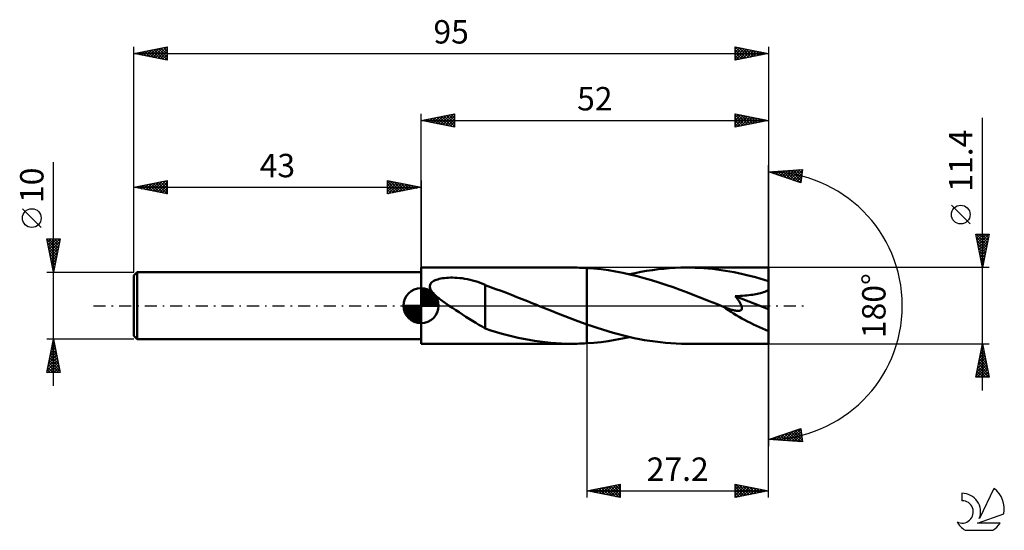
# Model space of a CAD drawing. Units: millimetres. Extents: x -17 to 130, y -34 to 43.
import ezdxf
from ezdxf.enums import TextEntityAlignment as Align

# ---------------------------------------------------------------- set-up
doc = ezdxf.new("R2010")
doc.units = ezdxf.units.MM
doc.header["$LTSCALE"] = 4.5
doc.linetypes.add('LONGDASH_DASH', pattern=[0.85, 0.4, -0.2, 0.05, -0.2])
for name, color, linetype in [('1', 4, 'CONTINUOUS'), ('2', 7, 'CONTINUOUS'), ('4', 2, 'LONGDASH_DASH'), ('CUT', 1, 'CONTINUOUS'), ('NOCUT', 7, 'CONTINUOUS'), ('SK1', 4, 'CONTINUOUS'), ('SK2', 7, 'CONTINUOUS'), ('SK4', 2, 'LONGDASH_DASH'), ('SK6', 5, 'CONTINUOUS')]:
    doc.layers.add(name, color=color, linetype=linetype)
doc.styles.get("Standard").update_dxf_attribs({"font": 'Monospac821 BT'})

msp = doc.modelspace()

# ---------------------------------------------------------------- linework, layer by layer
at = {"layer": '1', "color": 4, "linetype": 'CONTINUOUS', "lineweight": 50}
for p, q in [((43, 5.7), (65.64, 5.7)), ((43, -5.7), (43, 5.7)), ((66, 5.7), (65.64, 5.7)), ((66.36, 5.69), (66, 5.7)), ((66.72, 5.68), (66.36, 5.69)), ((67.08, 5.67), (66.72, 5.68)), ((67.44, 5.65), (67.08, 5.67)), ((67.8, 5.63), (67.44, 5.65)), ((68.87, 5.55), (67.8, 5.63)), ((67.8, 5.63), (67.8, 5.63)), ((67.8, 5.63), (67.8, 5.63)), ((67.8, 5.63), (67.8, 5.63)), ((67.8, -2.8), (67.8, 5.63)), ((67.8, -5.63), (67.8, 5.63)), ((69.95, 5.44), (68.87, 5.55)), ((71.03, 5.29), (69.95, 5.44)), ((72.1, 5.12), (71.03, 5.29)), ((73.18, 4.91), (72.1, 5.12)), ((74.25, 4.67), (73.18, 4.91)), ((74.19, 4.69), (75.05, 4.87)), ((75.33, 4.41), (74.25, 4.67)), ((75.05, 4.87), (75.9, 5.04)), ((75.9, 5.04), (76.75, 5.2)), ((76.75, 5.2), (77.61, 5.33)), ((77.61, 5.33), (78.46, 5.44)), ((78.46, 5.44), (79.32, 5.53)), ((79.32, 5.53), (80.18, 5.61)), ((80.18, 5.61), (81.03, 5.66)), ((81.03, 5.66), (81.89, 5.69)), ((81.89, 5.69), (82.74, 5.7)), ((83.39, 5.69), (82.74, 5.7)), ((95, 5.7), (82.74, 5.7)), ((84.03, 5.68), (83.39, 5.69)), ((84.67, 5.65), (84.03, 5.68)), ((85.31, 5.61), (84.67, 5.65)), ((85.96, 5.55), (85.31, 5.61)), ((86.6, 5.49), (85.96, 5.55)), ((87.25, 5.41), (86.6, 5.49)), ((87.89, 5.33), (87.25, 5.41)), ((88.54, 5.23), (87.89, 5.33)), ((89.19, 5.12), (88.54, 5.23)), ((89.83, 5), (89.19, 5.12)), ((90.48, 4.87), (89.83, 5)), ((91.13, 4.73), (90.48, 4.87)), ((91.77, 4.57), (91.13, 4.73)), ((92.41, 4.41), (91.77, 4.57)), ((95, -5.7), (95, 5.7)), ((44.3, 2.94), (44.34, 3.1)), ((44.34, 3.1), (44.4, 3.25)), ((44.4, 3.25), (44.5, 3.39)), ((44.5, 3.39), (44.62, 3.51)), ((44.62, 3.51), (44.76, 3.61)), ((44.76, 3.61), (44.92, 3.71)), ((44.92, 3.71), (45.09, 3.79)), ((45.09, 3.79), (45.28, 3.87)), ((45.28, 3.87), (45.49, 3.93)), ((45.49, 3.93), (45.72, 3.99)), ((45.72, 3.99), (45.96, 4.05)), ((45.96, 4.05), (46.22, 4.09)), ((46.22, 4.09), (46.49, 4.13)), ((46.49, 4.13), (46.78, 4.16)), ((46.78, 4.16), (47.08, 4.18)), ((47.08, 4.18), (47.39, 4.19)), ((47.39, 4.19), (47.72, 4.19)), ((48.06, 4.18), (47.72, 4.19)), ((48.42, 4.16), (48.06, 4.18)), ((48.78, 4.13), (48.42, 4.16)), ((49.16, 4.09), (48.78, 4.13)), ((49.54, 4.03), (49.16, 4.09)), ((49.94, 3.96), (49.54, 4.03)), ((50.33, 3.88), (49.94, 3.96)), ((50.71, 3.78), (50.33, 3.88)), ((51.09, 3.67), (50.71, 3.78)), ((51.47, 3.55), (51.09, 3.67)), ((51.85, 3.41), (51.47, 3.55)), ((52.23, 3.26), (51.85, 3.41)), ((52.61, 3.1), (52.23, 3.26)), ((52.61, 3.05), (52.61, 3.1)), ((53.39, 2.77), (52.61, 3.05)), ((52.61, 2.92), (52.61, 3.05)), ((76.4, 4.12), (75.33, 4.41)), ((77.48, 3.81), (76.4, 4.12)), ((78.56, 3.48), (77.48, 3.81)), ((79.64, 3.12), (78.56, 3.48)), ((80.72, 2.75), (79.64, 3.12)), ((93.06, 4.25), (92.41, 4.41)), ((93.71, 4.07), (93.06, 4.25)), ((94.35, 3.88), (93.71, 4.07)), ((95, 3.68), (94.35, 3.88)), ((44.31, 2.77), (44.3, 2.94)), ((44.35, 2.6), (44.31, 2.77)), ((44.42, 2.44), (44.35, 2.6)), ((44.5, 2.28), (44.42, 2.44)), ((44.61, 2.13), (44.5, 2.28)), ((44.73, 1.97), (44.61, 2.13)), ((44.86, 1.82), (44.73, 1.97)), ((45.01, 1.67), (44.86, 1.82)), ((45.16, 1.53), (45.01, 1.67)), ((45.32, 1.38), (45.16, 1.53)), ((52.61, 2.78), (52.61, 2.92)), ((52.61, 2.62), (52.61, 2.78)), ((52.61, 2.45), (52.61, 2.62)), ((52.61, 2.27), (52.61, 2.45)), ((52.61, 2.07), (52.61, 2.27)), ((52.61, 1.87), (52.61, 2.07)), ((52.61, 1.66), (52.61, 1.87)), ((52.61, 1.43), (52.61, 1.66)), ((54.17, 2.49), (53.39, 2.77)), ((54.97, 2.2), (54.17, 2.49)), ((55.76, 1.9), (54.97, 2.2)), ((56.55, 1.6), (55.76, 1.9)), ((57.35, 1.29), (56.55, 1.6)), ((81.79, 2.36), (80.72, 2.75)), ((82.87, 1.96), (81.79, 2.36)), ((83.95, 1.54), (82.87, 1.96)), ((85.03, 1.12), (83.95, 1.54)), ((90.77, 1.46), (91.12, 1.48)), ((91.12, 1.48), (91.45, 1.51)), ((91.45, 1.51), (91.76, 1.54)), ((91.76, 1.54), (92.06, 1.57)), ((92.06, 1.57), (92.35, 1.61)), ((92.35, 1.61), (92.61, 1.64)), ((92.61, 1.64), (92.86, 1.68)), ((92.86, 1.68), (93.1, 1.72)), ((93.1, 1.72), (93.32, 1.77)), ((93.32, 1.77), (93.55, 1.82)), ((93.55, 1.82), (93.78, 1.87)), ((93.78, 1.87), (94.01, 1.94)), ((94.01, 1.94), (94.23, 2.01)), ((94.23, 2.01), (94.44, 2.09)), ((94.44, 2.09), (94.64, 2.18)), ((94.64, 2.18), (94.83, 2.28)), ((94.83, 2.28), (95, 2.4)), ((45.48, 1.25), (45.32, 1.38)), ((45.64, 1.12), (45.48, 1.25)), ((45.81, 0.99), (45.64, 1.12)), ((45.98, 0.86), (45.81, 0.99)), ((46.15, 0.73), (45.98, 0.86)), ((46.32, 0.61), (46.15, 0.73)), ((46.5, 0.48), (46.32, 0.61)), ((46.67, 0.36), (46.5, 0.48)), ((46.85, 0.24), (46.67, 0.36)), ((47.02, 0.12), (46.85, 0.24)), ((47.2, 0), (47.02, 0.12)), ((52.61, 1.21), (52.61, 1.43)), ((52.61, 0.97), (52.61, 1.21)), ((52.61, 0.73), (52.61, 0.97)), ((52.61, 0.48), (52.61, 0.73)), ((52.61, 0.23), (52.61, 0.48)), ((52.61, -0.02), (52.61, 0.23)), ((58.14, 0.97), (57.35, 1.29)), ((58.94, 0.65), (58.14, 0.97)), ((59.74, 0.33), (58.94, 0.65)), ((59.87, 0.28), (59.74, 0.33)), ((60.01, 0.22), (59.87, 0.28)), ((60.15, 0.17), (60.01, 0.22)), ((60.29, 0.11), (60.15, 0.17)), ((60.42, 0.06), (60.29, 0.11)), ((60.56, 0), (60.42, 0.06)), ((61.22, -0.27), (60.56, 0)), ((86.11, 0.69), (85.03, 1.12)), ((87.19, 0.26), (86.11, 0.69)), ((88.27, -0.18), (87.19, 0.26)), ((90.02, 1.42), (90.4, 1.44)), ((90.11, 1.31), (90.02, 1.42)), ((95, -0.51), (90.02, 1.42)), ((90.19, 1.2), (90.11, 1.31)), ((90.28, 1.09), (90.19, 1.2)), ((90.36, 0.99), (90.28, 1.09)), ((90.43, 0.88), (90.36, 0.99)), ((90.4, 1.44), (90.77, 1.46)), ((90.51, 0.77), (90.43, 0.88)), ((90.58, 0.67), (90.51, 0.77)), ((90.64, 0.57), (90.58, 0.67)), ((90.71, 0.47), (90.64, 0.57)), ((90.76, 0.37), (90.71, 0.47)), ((90.82, 0.27), (90.76, 0.37)), ((90.87, 0.18), (90.82, 0.27)), ((90.91, 0.08), (90.87, 0.18)), ((90.95, -0.02), (90.91, 0.08)), ((47.7, -0.33), (47.2, 0)), ((48.2, -0.67), (47.7, -0.33)), ((48.7, -0.99), (48.2, -0.67)), ((49.2, -1.32), (48.7, -0.99)), ((49.69, -1.65), (49.2, -1.32)), ((52.61, -0.27), (52.61, -0.02)), ((52.61, -0.52), (52.61, -0.27)), ((52.61, -0.77), (52.61, -0.52)), ((52.61, -1.02), (52.61, -0.77)), ((52.61, -1.02), (52.61, -1.02)), ((52.61, -1.02), (52.61, -1.02)), ((52.61, -1.02), (52.61, -1.02)), ((52.61, -1.02), (52.61, -1.02)), ((52.61, -1.02), (52.61, -1.02)), ((52.61, -3.43), (52.61, -1.02)), ((61.88, -0.53), (61.22, -0.27)), ((62.53, -0.79), (61.88, -0.53)), ((63.19, -1.06), (62.53, -0.79)), ((63.85, -1.32), (63.19, -1.06)), ((64.51, -1.57), (63.85, -1.32)), ((88.3, -0.19), (88.27, -0.18)), ((88.32, -0.2), (88.3, -0.19)), ((88.35, -0.21), (88.32, -0.2)), ((88.38, -0.22), (88.35, -0.21)), ((88.41, -0.24), (88.38, -0.22)), ((88.43, -0.25), (88.41, -0.24)), ((88.75, -0.37), (88.43, -0.25)), ((89.05, -0.48), (88.75, -0.37)), ((89.32, -0.56), (89.05, -0.48)), ((89.55, -0.63), (89.32, -0.56)), ((89.75, -0.68), (89.55, -0.63)), ((89.92, -0.71), (89.75, -0.68)), ((90.06, -0.74), (89.92, -0.71)), ((90.17, -0.75), (90.06, -0.74)), ((90.27, -0.76), (90.17, -0.75)), ((90.38, -0.77), (90.27, -0.76)), ((90.38, -0.77), (90.48, -0.77)), ((90.48, -0.77), (90.57, -0.76)), ((90.57, -0.76), (90.66, -0.75)), ((90.66, -0.75), (90.75, -0.72)), ((90.75, -0.72), (90.82, -0.69)), ((90.82, -0.69), (90.89, -0.65)), ((90.89, -0.65), (90.94, -0.6)), ((90.94, -0.6), (90.98, -0.53)), ((90.98, -0.12), (90.95, -0.02)), ((91, -0.21), (90.98, -0.12)), ((90.98, -0.53), (91, -0.46)), ((91.02, -0.3), (91, -0.21)), ((91, -0.46), (91.02, -0.38)), ((91.02, -0.38), (91.02, -0.3)), ((50.19, -1.97), (49.69, -1.65)), ((50.68, -2.28), (50.19, -1.97)), ((51.17, -2.58), (50.68, -2.28)), ((51.64, -2.87), (51.17, -2.58)), ((52.12, -3.14), (51.64, -2.87)), ((65.16, -1.83), (64.51, -1.57)), ((65.82, -2.08), (65.16, -1.83)), ((66.48, -2.32), (65.82, -2.08)), ((67.14, -2.56), (66.48, -2.32)), ((67.8, -2.8), (67.14, -2.56)), ((67.8, -2.8), (67.8, -2.8)), ((67.8, -2.8), (67.8, -2.8)), ((68.59, -3.07), (67.8, -2.8)), ((52.61, -3.4), (52.12, -3.14)), ((53.45, -3.71), (52.61, -3.43)), ((54.29, -3.96), (53.45, -3.71)), ((55.11, -4.19), (54.29, -3.96)), ((55.92, -4.4), (55.11, -4.19)), ((56.73, -4.6), (55.92, -4.4)), ((69.37, -3.33), (68.59, -3.07)), ((70.16, -3.58), (69.37, -3.33)), ((70.95, -3.82), (70.16, -3.58)), ((71.73, -4.05), (70.95, -3.82)), ((72.52, -4.27), (71.73, -4.05)), ((73.31, -4.47), (72.52, -4.27)), ((43, -5.7), (65.64, -5.7)), ((57.54, -4.79), (56.73, -4.6)), ((58.35, -4.96), (57.54, -4.79)), ((59.16, -5.11), (58.35, -4.96)), ((59.98, -5.25), (59.16, -5.11)), ((60.79, -5.37), (59.98, -5.25)), ((61.59, -5.47), (60.79, -5.37)), ((62.4, -5.55), (61.59, -5.47)), ((63.22, -5.62), (62.4, -5.55)), ((64.02, -5.66), (63.22, -5.62)), ((64.83, -5.69), (64.02, -5.66)), ((65.64, -5.7), (64.83, -5.69)), ((65.64, -5.7), (66, -5.7)), ((66, -5.7), (66.36, -5.69)), ((66.36, -5.69), (66.72, -5.68)), ((66.72, -5.68), (67.08, -5.67)), ((67.08, -5.67), (67.44, -5.65)), ((67.44, -5.65), (67.8, -5.63)), ((67.8, -5.63), (68.86, -5.55)), ((67.8, -5.63), (67.8, -5.63)), ((67.8, -5.63), (67.8, -5.63)), ((67.8, -5.63), (67.8, -5.63)), ((68.86, -5.55), (69.93, -5.44)), ((69.93, -5.44), (71, -5.3)), ((71, -5.3), (72.06, -5.12)), ((72.06, -5.12), (73.13, -4.92)), ((73.13, -4.92), (74.19, -4.69)), ((74.09, -4.66), (73.31, -4.47)), ((74.88, -4.84), (74.09, -4.66)), ((75.66, -5), (74.88, -4.84)), ((76.45, -5.14), (75.66, -5)), ((77.23, -5.27), (76.45, -5.14)), ((78.02, -5.38), (77.23, -5.27)), ((78.81, -5.48), (78.02, -5.38)), ((79.59, -5.56), (78.81, -5.48)), ((80.38, -5.62), (79.59, -5.56)), ((81.17, -5.67), (80.38, -5.62)), ((81.96, -5.69), (81.17, -5.67)), ((82.74, -5.7), (81.96, -5.69)), ((82.74, -5.7), (95, -5.7))]:
    msp.add_line(p, q, dxfattribs=at)
msp.add_ellipse((95, 0), major_axis=(-10.3, 4.72), ratio=0.309913, start_param=1.008216, end_param=1.712065, dxfattribs=at)
at = {"layer": '2', "color": 7, "linetype": 'CONTINUOUS', "lineweight": 25}
for p, q in [((43, 5.7), (43, 28.7)), ((43, 27.7), (48, 28.7)), ((44.16, 27.47), (44.74, 28.05)), ((44.52, 27.4), (45.27, 28.15)), ((44.67, 28.03), (45.5, 27.2)), ((44.87, 27.33), (45.81, 28.26)), ((45.02, 28.1), (46.03, 27.09)), ((45.22, 27.26), (46.34, 28.37)), ((45.37, 28.17), (46.56, 26.99)), ((45.58, 27.18), (46.87, 28.47)), ((45.73, 28.25), (47.09, 26.88)), ((45.93, 27.11), (47.4, 28.58)), ((46.08, 28.32), (47.62, 26.78)), ((46.28, 27.04), (47.93, 28.69)), ((46.43, 28.39), (48, 26.82)), ((46.64, 26.97), (48, 28.33)), ((46.79, 28.46), (48, 27.24)), ((47.14, 28.53), (48, 27.67)), ((47.49, 28.6), (48, 28.09)), ((47.85, 28.67), (48, 28.52)), ((48, 28.7), (48, 26.7)), ((90, 26.7), (90, 28.7)), ((90, 28.7), (95, 27.7)), ((90, 28.54), (90.13, 28.67)), ((90, 28.12), (90.49, 28.6)), ((90, 27.69), (90.84, 28.53)), ((90, 28.52), (91.52, 27)), ((90, 27.27), (91.19, 28.46)), ((90, 26.84), (91.55, 28.39)), ((90, 28.09), (91.16, 26.93)), ((90.3, 28.64), (91.87, 27.07)), ((90.35, 26.77), (91.9, 28.32)), ((90.83, 28.53), (92.22, 27.14)), ((90.88, 26.88), (92.26, 28.25)), ((91.36, 28.43), (92.58, 27.22)), ((91.41, 26.98), (92.61, 28.18)), ((91.9, 28.32), (92.93, 27.29)), ((91.94, 27.09), (92.96, 28.11)), ((92.43, 28.21), (93.28, 27.36)), ((92.47, 27.19), (93.32, 28.04)), ((92.96, 28.11), (93.64, 27.43)), ((93.49, 28), (93.99, 27.5)), ((95, 28.7), (95, 0)), ((127, -12.7), (127, 28.1)), ((43, 27.7), (95, 27.7)), ((48, 26.7), (43, 27.7)), ((43.1, 27.68), (43.15, 27.73)), ((43.25, 27.75), (43.38, 27.62)), ((43.46, 27.61), (43.68, 27.84)), ((43.6, 27.82), (43.91, 27.52)), ((43.81, 27.54), (44.21, 27.94)), ((43.96, 27.89), (44.44, 27.41)), ((44.31, 27.96), (44.97, 27.31)), ((46.99, 26.9), (48, 27.91)), ((47.35, 26.83), (48, 27.49)), ((47.7, 26.76), (48, 27.06)), ((95, 27.7), (90, 26.7)), ((90, 27.67), (90.81, 26.86)), ((90, 27.25), (90.46, 26.79)), ((90, 26.82), (90.1, 26.72)), ((93, 27.3), (93.67, 27.97)), ((93.53, 27.41), (94.02, 27.9)), ((94.02, 27.9), (94.34, 27.57)), ((94.06, 27.51), (94.38, 27.82)), ((94.55, 27.79), (94.7, 27.64)), ((94.59, 27.62), (94.73, 27.75)), ((95, 0), (95, 21)), ((95, 20), (100.09, 20.37)), ((99.84, 18.38), (95, 20)), ((95.12, 19.96), (95.17, 20.01)), ((95.12, 20.01), (95.19, 19.94)), ((95.44, 19.85), (95.63, 20.05)), ((95.51, 20.04), (95.83, 19.72)), ((95.76, 19.75), (96.09, 20.08)), ((95.91, 20.07), (96.46, 19.51)), ((96.07, 19.64), (96.54, 20.11)), ((96.3, 20.09), (97.1, 19.3)), ((96.39, 19.53), (97, 20.14)), ((96.7, 20.12), (97.74, 19.08)), ((96.71, 19.43), (97.46, 20.18)), ((97.03, 19.32), (97.92, 20.21)), ((97.09, 20.15), (98.37, 18.87)), ((97.34, 19.22), (98.37, 20.24)), ((97.49, 20.18), (99.01, 18.66)), ((97.66, 19.11), (98.83, 20.28)), ((97.89, 20.21), (99.65, 18.45)), ((97.98, 19), (99.29, 20.31)), ((98.28, 20.24), (99.87, 18.65)), ((98.3, 18.9), (99.74, 20.34)), ((98.62, 18.79), (100.07, 20.24)), ((98.68, 20.27), (99.92, 19.03)), ((98.93, 18.68), (100.01, 19.76)), ((99.07, 20.29), (99.96, 19.4)), ((99.25, 18.58), (99.95, 19.27)), ((99.47, 20.32), (100.01, 19.78)), ((100.09, 20.37), (99.84, 18.38)), ((99.86, 20.35), (100.06, 20.16)), ((99.57, 18.47), (99.89, 18.79)), ((125.15, 12.22), (122.35, 15.03)), ((127, 5.7), (126, 10.7)), ((126, 10.7), (128, 10.7)), ((126.05, 10.47), (126.28, 10.7)), ((126.06, 10.7), (127.68, 9.09)), ((126.12, 10.11), (126.7, 10.7)), ((126.19, 9.76), (127.13, 10.7)), ((126.26, 9.41), (127.55, 10.7)), ((126.33, 9.05), (127.98, 10.7)), ((126.49, 10.7), (127.75, 9.44)), ((126.91, 10.7), (127.82, 9.79)), ((128, 10.7), (127, 5.7)), ((127.34, 10.7), (127.89, 10.15)), ((127.76, 10.7), (127.96, 10.5)), ((126.09, 10.25), (127.61, 8.73)), ((126.2, 9.72), (127.54, 8.38)), ((126.3, 9.19), (127.46, 8.02)), ((126.4, 8.7), (127.9, 10.2)), ((126.47, 8.35), (127.79, 9.67)), ((126.54, 7.99), (127.69, 9.14)), ((126.41, 8.66), (127.39, 7.67)), ((126.51, 8.13), (127.32, 7.32)), ((126.61, 7.64), (127.58, 8.61)), ((126.62, 7.6), (127.25, 6.96)), ((126.68, 7.29), (127.48, 8.08)), ((126.75, 6.93), (127.37, 7.55)), ((126.73, 7.07), (127.18, 6.61)), ((126.82, 6.58), (127.26, 7.02)), ((126.83, 6.54), (127.11, 6.26)), ((126.9, 6.22), (127.16, 6.49)), ((126.94, 6), (127.04, 5.9)), ((126.97, 5.87), (127.05, 5.96)), ((128, 5.7), (95, 5.7)), ((95, -28.7), (95, 0)), ((95, 0), (95, -21)), ((67.8, -5.7), (67.8, -28.7)), ((95, -5.7), (128, -5.7)), ((126, -10.7), (127, -5.7)), ((127, -5.7), (128, -10.7)), ((126.58, -7.8), (127.28, -7.1)), ((126.68, -7.31), (127.48, -8.12)), ((126.69, -7.27), (127.21, -6.74)), ((126.75, -6.96), (127.38, -7.59)), ((126.79, -6.74), (127.14, -6.39)), ((126.82, -6.6), (127.27, -7.05)), ((126.89, -6.25), (127.16, -6.52)), ((126.9, -6.21), (127.07, -6.04)), ((126.96, -5.9), (127.06, -5.99)), ((126.16, -9.92), (127.56, -8.51)), ((126.26, -9.39), (127.49, -8.16)), ((126.37, -8.86), (127.42, -7.81)), ((126.4, -8.72), (127.91, -10.24)), ((126.47, -8.33), (127.35, -7.45)), ((126.47, -8.37), (127.8, -9.71)), ((126.54, -8.02), (127.7, -9.18)), ((126.61, -7.66), (127.59, -8.65)), ((126.05, -10.45), (127.63, -8.87)), ((126.11, -10.14), (126.67, -10.7)), ((126.18, -9.79), (127.1, -10.7)), ((126.22, -10.7), (127.7, -9.22)), ((126.25, -9.43), (127.52, -10.7)), ((126.32, -9.08), (127.95, -10.7)), ((126.65, -10.7), (127.77, -9.57)), ((127.07, -10.7), (127.85, -9.93)), ((127.5, -10.7), (127.92, -10.28)), ((128, -10.7), (126, -10.7)), ((126.04, -10.49), (126.25, -10.7)), ((127.92, -10.7), (127.99, -10.63)), ((95, -20), (99.84, -18.38)), ((96.88, -20.14), (98.04, -18.98)), ((97.28, -20.16), (98.67, -18.77)), ((97.68, -20.19), (99.31, -18.56)), ((97.73, -19.09), (98.92, -20.28)), ((98.04, -18.98), (99.38, -20.32)), ((98.07, -20.22), (99.84, -18.45)), ((98.36, -18.88), (99.84, -20.35)), ((98.47, -20.25), (99.89, -18.83)), ((98.68, -18.77), (100.06, -20.15)), ((99, -18.66), (100, -19.66)), ((99.32, -18.56), (99.94, -19.18)), ((99.63, -18.45), (99.87, -18.69)), ((99.84, -18.38), (100.09, -20.37)), ((100.09, -20.37), (95, -20)), ((95.18, -19.94), (95.26, -20.02)), ((95.3, -20.02), (95.49, -19.84)), ((95.5, -19.83), (95.72, -20.05)), ((95.7, -20.05), (96.12, -19.62)), ((95.82, -19.73), (96.18, -20.09)), ((96.09, -20.08), (96.76, -19.41)), ((96.14, -19.62), (96.63, -20.12)), ((96.45, -19.51), (97.09, -20.15)), ((96.49, -20.11), (97.4, -19.2)), ((96.77, -19.41), (97.55, -20.18)), ((97.09, -19.3), (98.01, -20.22)), ((97.41, -19.19), (98.46, -20.25)), ((98.86, -20.28), (99.94, -19.2)), ((99.26, -20.31), (99.99, -19.58)), ((99.65, -20.34), (100.03, -19.96)), ((100.05, -20.36), (100.08, -20.33)), ((67.8, -27.7), (72.8, -26.7)), ((67.8, -27.7), (95, -27.7)), ((72.8, -28.7), (67.8, -27.7)), ((67.87, -27.69), (67.91, -27.72)), ((67.9, -27.72), (67.95, -27.67)), ((68.23, -27.61), (68.44, -27.83)), ((68.25, -27.79), (68.48, -27.56)), ((68.58, -27.54), (68.97, -27.93)), ((68.6, -27.86), (69.01, -27.46)), ((68.93, -27.47), (69.5, -28.04)), ((68.96, -27.93), (69.54, -27.35)), ((69.29, -27.4), (70.03, -28.15)), ((69.31, -28), (70.07, -27.25)), ((69.64, -27.33), (70.56, -28.25)), ((69.66, -28.07), (70.6, -27.14)), ((69.99, -27.26), (71.09, -28.36)), ((70.02, -28.14), (71.13, -27.03)), ((70.35, -27.19), (71.62, -28.46)), ((70.37, -28.21), (71.66, -26.93)), ((70.7, -27.12), (72.15, -28.57)), ((70.73, -28.29), (72.19, -26.82)), ((71.05, -27.05), (72.68, -28.68)), ((71.08, -28.36), (72.72, -26.72)), ((71.41, -26.98), (72.8, -28.37)), ((71.43, -28.43), (72.8, -27.06)), ((71.76, -26.91), (72.8, -27.95)), ((71.79, -28.5), (72.8, -27.48)), ((72.11, -26.84), (72.8, -27.52)), ((72.14, -28.57), (72.8, -27.91)), ((72.47, -26.77), (72.8, -27.1)), ((72.8, -26.7), (72.8, -28.7)), ((90, -28.7), (90, -26.7)), ((90, -26.7), (95, -27.7)), ((90, -27.11), (90.34, -26.77)), ((90, -27.53), (90.69, -26.84)), ((90, -27.95), (91.05, -26.91)), ((90, -28.38), (91.4, -26.98)), ((90, -27.06), (91.37, -28.43)), ((90, -27.48), (91.01, -28.5)), ((95, -27.7), (90, -28.7)), ((90, -27.91), (90.66, -28.57)), ((90.08, -26.72), (91.72, -28.36)), ((90.13, -28.67), (91.75, -27.05)), ((90.61, -26.82), (92.07, -28.29)), ((90.66, -28.57), (92.11, -27.12)), ((91.14, -26.93), (92.43, -28.21)), ((91.19, -28.46), (92.46, -27.19)), ((91.67, -27.03), (92.78, -28.14)), ((91.72, -28.36), (92.81, -27.26)), ((92.2, -27.14), (93.13, -28.07)), ((92.25, -28.25), (93.17, -27.33)), ((92.73, -27.25), (93.49, -28)), ((92.78, -28.14), (93.52, -27.4)), ((93.26, -27.35), (93.84, -27.93)), ((93.31, -28.04), (93.87, -27.47)), ((93.79, -27.46), (94.2, -27.86)), ((93.84, -27.93), (94.23, -27.55)), ((94.32, -27.56), (94.55, -27.79)), ((94.37, -27.83), (94.58, -27.62)), ((94.85, -27.67), (94.9, -27.72)), ((94.9, -27.72), (94.93, -27.69)), ((72.49, -28.64), (72.8, -28.33)), ((90, -28.33), (90.31, -28.64))]:
    msp.add_line(p, q, dxfattribs=at)
msp.add_circle((123.75, 13.62), 1.4, dxfattribs=at)
msp.add_arc((95, 0), 20, 270, 90, dxfattribs=at)
at = {"layer": '4', "color": 2, "linetype": 'LONGDASH_DASH', "lineweight": 25}
msp.add_line((43, 0), (95, 0), dxfattribs=at)
at = {"layer": 'CUT', "color": 1, "linetype": 'CONTINUOUS', "lineweight": 25}
for p, q in [((95, 5.7), (67.8, 5.7)), ((67.8, 5.7), (67.8, 0)), ((95, 0), (95, 5.7)), ((67.8, 0), (95, 0))]:
    msp.add_line(p, q, dxfattribs=at)
at = {"layer": 'NOCUT', "color": 7, "linetype": 'CONTINUOUS', "lineweight": 25}
for p, q in [((67.8, 5.7), (43, 5.7)), ((43, 5.7), (43, 5)), ((43, 5), (43, 0)), ((67.8, 0), (67.8, 5.7)), ((67.8, 5.7), (67.8, 5.7)), ((67.8, 5.7), (67.8, 0)), ((67.8, 5.7), (67.8, 0)), ((43, 0), (67.8, 0))]:
    msp.add_line(p, q, dxfattribs=at)
at = {"layer": 'SK1', "color": 4, "linetype": 'CONTINUOUS', "lineweight": 50}
for p, q in [((0.5, 5), (0, 4.5)), ((0, 4.5), (0, -4.5)), ((43, 5), (0.5, 5)), ((0.5, 5), (0.5, -5)), ((43, 0), (43, 2.62)), ((43, 2.56), (43.07, 2.62)), ((43, 2.19), (43.41, 2.59)), ((43, 2.56), (45.56, 0)), ((43, 1.81), (43.71, 2.53)), ((43, 1.44), (43.99, 2.43)), ((43, 1.07), (44.24, 2.31)), ((43, 2.19), (45.19, 0)), ((43, 0.7), (44.47, 2.17)), ((43, 0.33), (44.68, 2.01)), ((43, 1.81), (44.81, 0)), ((43.04, 0), (44.88, 1.83)), ((43.32, 2.6), (45.6, 0.32)), ((43.41, 0), (45.05, 1.64)), ((43.8, 2.5), (45.5, 0.8)), ((44.56, 2.11), (45.11, 1.56)), ((43, 0), (40.38, 0)), ((40.38, -0.07), (40.44, 0)), ((40.41, -0.41), (40.81, 0)), ((40.47, -0.71), (41.19, 0)), ((40.57, -0.99), (41.56, 0)), ((40.69, -1.24), (41.93, 0)), ((40.73, 0), (43, -2.27)), ((40.83, -1.47), (42.3, 0)), ((40.99, -1.68), (42.67, 0)), ((41.1, 0), (43, -1.9)), ((41.47, 0), (43, -1.53)), ((41.84, 0), (43, -1.16)), ((42.22, 0), (43, -0.78)), ((42.59, 0), (43, -0.41)), ((42.96, 0), (43, -0.04)), ((43, 1.44), (44.44, 0)), ((43, 1.07), (44.07, 0)), ((43, 0.7), (43.7, 0)), ((43, 0.33), (43.33, 0)), ((43, 0), (45.62, 0)), ((43, -2.62), (43, 0)), ((43.78, 0), (45.21, 1.42)), ((44.16, 0), (45.34, 1.19)), ((44.53, 0), (45.45, 0.93)), ((44.9, 0), (45.54, 0.65)), ((45.27, 0), (45.6, 0.33)), ((40.38, -0.02), (42.98, -2.62)), ((40.41, -0.42), (42.58, -2.59)), ((40.55, -0.93), (42.07, -2.45)), ((41.17, -1.88), (43, -0.04)), ((41.36, -2.05), (43, -0.41)), ((41.58, -2.21), (43, -0.78)), ((41.81, -2.34), (43, -1.16)), ((42.07, -2.45), (43, -1.53)), ((42.35, -2.54), (43, -1.9)), ((42.67, -2.6), (43, -2.27)), ((0, -4.5), (0.5, -5)), ((0.5, -5), (43, -5))]:
    msp.add_line(p, q, dxfattribs=at)
for start, end in [(90, 180), (0, 90), (180, 270), (270, 0)]:
    msp.add_arc((43, 0), 2.62, start, end, dxfattribs=at)
at = {"layer": 'SK2', "color": 7, "linetype": 'CONTINUOUS', "lineweight": 25}
for p, q in [((0, 10), (0, 38.7)), ((0, 37.7), (5, 38.7)), ((2.2, 37.26), (3.29, 38.36)), ((2.55, 37.19), (3.82, 38.46)), ((2.9, 37.12), (4.35, 38.57)), ((3.26, 37.05), (4.89, 38.68)), ((3.38, 38.38), (5, 36.75)), ((3.61, 36.98), (5, 38.37)), ((3.73, 38.45), (5, 37.17)), ((4.08, 38.52), (5, 37.6)), ((4.44, 38.59), (5, 38.02)), ((4.79, 38.66), (5, 38.45)), ((5, 38.7), (5, 36.7)), ((90, 36.7), (90, 38.7)), ((90, 38.7), (95, 37.7)), ((90, 38.7), (91.67, 37.03)), ((90, 38.36), (90.29, 38.64)), ((90, 37.93), (90.64, 38.57)), ((90, 37.51), (90.99, 38.5)), ((90, 37.08), (91.35, 38.43)), ((90.05, 36.71), (91.7, 38.36)), ((90.53, 38.59), (92.02, 37.1)), ((91.06, 38.49), (92.37, 37.17)), ((91.59, 38.38), (92.73, 37.25)), ((95, 38.7), (95, 0)), ((0, 37.7), (95, 37.7)), ((5, 36.7), (0, 37.7)), ((0.07, 37.69), (0.11, 37.72)), ((0.19, 37.74), (0.29, 37.64)), ((0.43, 37.61), (0.64, 37.83)), ((0.55, 37.81), (0.82, 37.54)), ((0.78, 37.54), (1.17, 37.93)), ((0.9, 37.88), (1.35, 37.43)), ((1.14, 37.47), (1.7, 38.04)), ((1.25, 37.95), (1.88, 37.32)), ((1.49, 37.4), (2.23, 38.15)), ((1.61, 38.02), (2.41, 37.22)), ((1.84, 37.33), (2.76, 38.25)), ((1.96, 38.09), (2.94, 37.11)), ((2.31, 38.16), (3.47, 37.01)), ((2.67, 38.23), (4, 36.9)), ((3.02, 38.3), (4.53, 36.79)), ((3.96, 36.91), (5, 37.94)), ((4.32, 36.84), (5, 37.52)), ((4.67, 36.77), (5, 37.09)), ((90, 38.28), (91.31, 36.96)), ((90, 37.85), (90.96, 36.89)), ((95, 37.7), (90, 36.7)), ((90, 37.43), (90.61, 36.82)), ((90, 37), (90.25, 36.75)), ((90.58, 36.82), (92.05, 38.29)), ((91.11, 36.92), (92.41, 38.22)), ((91.64, 37.03), (92.76, 38.15)), ((92.12, 38.28), (93.08, 37.32)), ((92.17, 37.13), (93.11, 38.08)), ((92.65, 38.17), (93.44, 37.39)), ((92.7, 37.24), (93.47, 38.01)), ((93.18, 38.06), (93.79, 37.46)), ((93.23, 37.35), (93.82, 37.94)), ((93.71, 37.96), (94.14, 37.53)), ((93.76, 37.45), (94.17, 37.87)), ((94.24, 37.85), (94.5, 37.6)), ((94.29, 37.56), (94.53, 37.79)), ((94.77, 37.75), (94.85, 37.67)), ((94.82, 37.66), (94.88, 37.72)), ((-12, -12), (-12, 21.45)), ((0, 5), (0, 18.7)), ((0, 17.7), (5, 18.7)), ((0, 17.7), (43, 17.7)), ((5, 16.7), (0, 17.7)), ((0.03, 17.69), (0.04, 17.71)), ((0.14, 17.73), (0.22, 17.66)), ((0.38, 17.62), (0.57, 17.81)), ((0.5, 17.8), (0.75, 17.55)), ((0.73, 17.55), (1.1, 17.92)), ((0.85, 17.87), (1.28, 17.44)), ((1.09, 17.48), (1.63, 18.03)), ((1.2, 17.94), (1.81, 17.34)), ((1.44, 17.41), (2.16, 18.13)), ((1.56, 18.01), (2.34, 17.23)), ((1.79, 17.34), (2.69, 18.24)), ((1.91, 18.08), (2.87, 17.13)), ((2.15, 17.27), (3.22, 18.34)), ((2.27, 18.15), (3.4, 17.02)), ((2.5, 17.2), (3.75, 18.45)), ((2.62, 18.22), (3.93, 16.91)), ((2.85, 17.13), (4.28, 18.56)), ((2.97, 18.29), (4.46, 16.81)), ((3.21, 17.06), (4.81, 18.66)), ((3.33, 18.37), (4.99, 16.7)), ((3.56, 16.99), (5, 18.43)), ((3.68, 18.44), (5, 17.12)), ((3.91, 16.92), (5, 18)), ((4.03, 18.51), (5, 17.54)), ((4.39, 18.58), (5, 17.96)), ((4.74, 18.65), (5, 18.39)), ((5, 18.7), (5, 16.7)), ((38, 16.7), (38, 18.7)), ((38, 18.7), (43, 17.7)), ((38, 18.33), (38.3, 18.64)), ((38, 18.58), (39.56, 17.01)), ((38, 17.91), (38.66, 18.57)), ((38, 17.49), (39.01, 18.5)), ((38, 17.06), (39.37, 18.43)), ((38, 18.15), (39.21, 16.94)), ((38, 17.73), (38.86, 16.87)), ((43, 17.7), (38, 16.7)), ((38.08, 16.72), (39.72, 18.36)), ((38.38, 18.62), (39.92, 17.08)), ((38.61, 16.82), (40.07, 18.29)), ((38.91, 18.52), (40.27, 17.15)), ((39.14, 16.93), (40.43, 18.21)), ((39.44, 18.41), (40.62, 17.22)), ((39.67, 17.03), (40.78, 18.14)), ((39.97, 18.31), (40.98, 17.3)), ((40.2, 17.14), (41.13, 18.07)), ((40.5, 18.2), (41.33, 17.37)), ((40.73, 17.25), (41.49, 18)), ((41.03, 18.09), (41.69, 17.44)), ((41.26, 17.35), (41.84, 17.93)), ((41.56, 17.99), (42.04, 17.51)), ((41.79, 17.46), (42.19, 17.86)), ((42.09, 17.88), (42.39, 17.58)), ((42.32, 17.56), (42.55, 17.79)), ((42.62, 17.78), (42.75, 17.65)), ((42.85, 17.67), (42.9, 17.72)), ((43, 18.7), (43, 5)), ((4.27, 16.85), (5, 17.58)), ((4.62, 16.78), (5, 17.15)), ((4.97, 16.71), (5, 16.73)), ((38, 17.3), (38.5, 16.8)), ((38, 16.88), (38.15, 16.73)), ((-13.85, 11.7), (-16.65, 14.5)), ((-12, 5), (-13, 10)), ((-13, 10), (-11, 10)), ((-12.97, 9.87), (-11.35, 8.25)), ((-12.96, 9.8), (-12.76, 10)), ((-12.89, 9.45), (-12.34, 10)), ((-12.87, 9.34), (-11.42, 7.9)), ((-12.82, 9.09), (-11.91, 10)), ((-12.75, 8.74), (-11.49, 10)), ((-12.68, 8.39), (-11.06, 10)), ((-12.68, 10), (-11.28, 8.6)), ((-12.61, 8.03), (-11.09, 9.55)), ((-12.54, 7.68), (-11.2, 9.02)), ((-12.25, 10), (-11.21, 8.96)), ((-11, 10), (-12, 5)), ((-11.83, 10), (-11.14, 9.31)), ((-11.4, 10), (-11.07, 9.66)), ((-12.76, 8.81), (-11.49, 7.54)), ((-12.66, 8.28), (-11.56, 7.19)), ((-12.55, 7.75), (-11.63, 6.83)), ((-12.47, 7.33), (-11.3, 8.49)), ((-12.39, 6.97), (-11.41, 7.96)), ((-12.32, 6.62), (-11.51, 7.43)), ((-12.44, 7.22), (-11.7, 6.48)), ((-12.34, 6.69), (-11.77, 6.13)), ((-12.25, 6.27), (-11.62, 6.9)), ((-12.23, 6.16), (-11.85, 5.77)), ((-12.18, 5.91), (-11.73, 6.37)), ((-13, 5), (0, 5)), ((-12.13, 5.63), (-11.92, 5.42)), ((-12.11, 5.56), (-11.83, 5.84)), ((-12.04, 5.2), (-11.94, 5.31)), ((-12.02, 5.1), (-11.99, 5.07)), ((-12, -5), (-13, -5)), ((-13, -10), (-12, -5)), ((-12.2, -5.98), (-11.87, -5.65)), ((-12.14, -5.69), (-11.79, -6.04)), ((-12.09, -5.45), (-11.94, -5.3)), ((-12.07, -5.34), (-11.9, -5.5)), ((0, -5), (-12, -5)), ((-12, -5), (-11, -10)), ((-12.62, -8.1), (-11.59, -7.07)), ((-12.51, -7.57), (-11.66, -6.72)), ((-12.42, -7.1), (-11.37, -8.16)), ((-12.41, -7.04), (-11.73, -6.36)), ((-12.35, -6.75), (-11.47, -7.63)), ((-12.3, -6.51), (-11.8, -6.01)), ((-12.28, -6.4), (-11.58, -7.1)), ((-12.21, -6.04), (-11.69, -6.57)), ((-12.94, -9.69), (-11.37, -8.13)), ((-12.83, -9.16), (-11.44, -7.78)), ((-12.82, -10), (-11.3, -8.48)), ((-12.73, -8.63), (-11.52, -7.42)), ((-12.7, -8.52), (-11.22, -10)), ((-12.63, -8.17), (-11.05, -9.75)), ((-12.56, -7.81), (-11.16, -9.22)), ((-12.49, -7.46), (-11.26, -8.69)), ((-12.4, -10), (-11.23, -8.84)), ((-11, -10), (-13, -10)), ((-12.99, -9.93), (-12.92, -10)), ((-12.92, -9.58), (-12.5, -10)), ((-12.85, -9.23), (-12.07, -10)), ((-12.77, -8.87), (-11.65, -10)), ((-11.97, -10), (-11.16, -9.19)), ((-11.55, -10), (-11.09, -9.54)), ((-11.12, -10), (-11.02, -9.9))]:
    msp.add_line(p, q, dxfattribs=at)
msp.add_circle((-15.25, 13.1), 1.4, dxfattribs=at)
at = {"layer": 'SK4', "color": 2, "linetype": 'LONGDASH_DASH', "lineweight": 25}
msp.add_line((-6, 0), (101, 0), dxfattribs=at)
at = {"layer": 'SK6', "color": 5, "linetype": 'CONTINUOUS', "lineweight": 25}
for p, q in [((128.73, -27.35), (126.54, -31.81)), ((123.94, -28.05), (123.94, -29.16)), ((126.28, -32.51), (130.2, -31.15)), ((124.4, -33.59), (128.54, -33.59)), ((129.64, -32.51), (126.28, -32.51))]:
    msp.add_line(p, q, dxfattribs=at)
for centre, radius, start, end in [((126.47, -30.4), 3.8, 348.7239, 53.4691), ((123.95, -30.84), 1.68, 243.4215, 90.3602), ((123.96, -30.82), 2.76, 338.9379, 90.4446), ((126.47, -30.4), 3.8, 210.5484, 236.978), ((126.47, -30.4), 3.8, 303.022, 326.3732)]:
    msp.add_arc(centre, radius, start, end, dxfattribs=at)

# ---------------------------------------------------------------- texts
at = {"layer": '2', "color": 7, "linetype": 'CONTINUOUS', "lineweight": 25}
for s, p in [('52', (69, 29.2)), ('27.2', (81.4, -26.2))]:
    msp.add_text(s, height=3.5, dxfattribs=at).set_placement(p, align=Align.CENTER)
for s, p in [('11.4', (125.5, 21.68)), ('180°', (112.5, 0))]:
    msp.add_text(s, height=3.5, rotation=90, dxfattribs=at).set_placement(p, align=Align.CENTER)
at = {"layer": 'SK2', "color": 7, "linetype": 'CONTINUOUS', "lineweight": 25}
for s, p in [('95', (47.5, 39.2)), ('43', (21.5, 19.2))]:
    msp.add_text(s, height=3.5, dxfattribs=at).set_placement(p, align=Align.CENTER)
msp.add_text('10', height=3.5, rotation=90, dxfattribs=at).set_placement((-13.5, 18), align=Align.CENTER)

doc.saveas('drawing.dxf')
